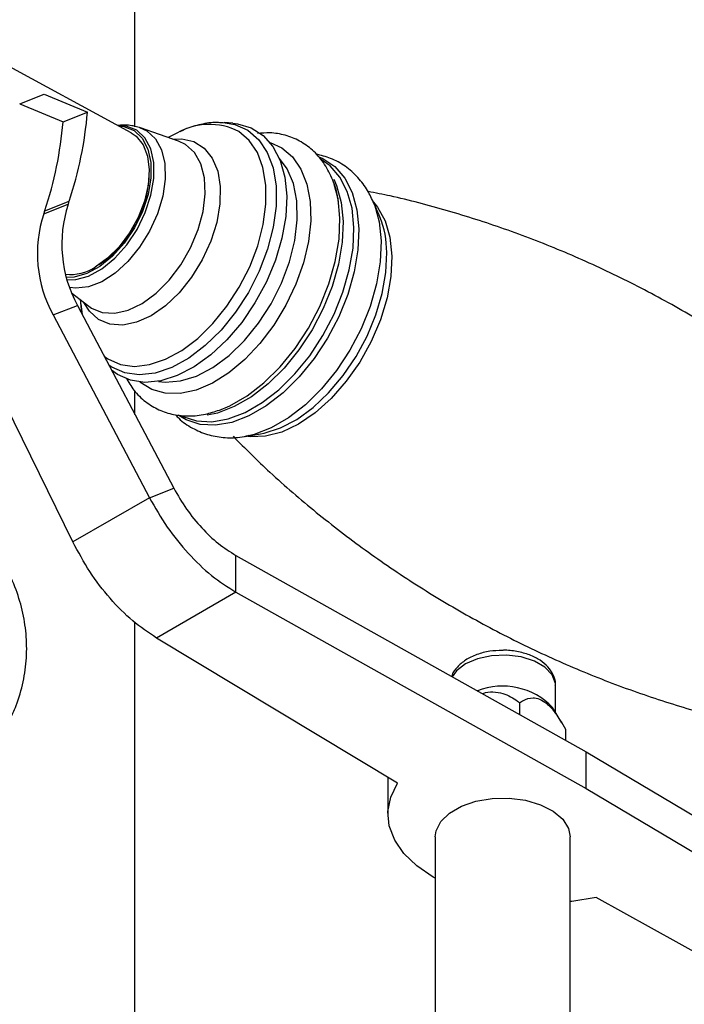
# Model space of a CAD drawing. Units: millimetres. Extents: x 5 to 995, y 5 to 995.
# Drawn here: x 155 to 167, y 181 to 199 of the extents above; entities that cross this region are included whole.
import ezdxf

# ---------------------------------------------------------------- set-up
doc = ezdxf.new("R2010")
doc.units = ezdxf.units.MM

msp = doc.modelspace()

# ---------------------------------------------------------------- linework, layer by layer
at = {"color": 7, "linetype": 'Continuous', "lineweight": 25}
for p, q in [((157.364, 196.603), (157.364, 214.261)), ((157.295, 196.494), (153.762, 198.412)), ((155.313, 197.011), (155.747, 197.18)), ((155.747, 197.18), (156.519, 196.861)), ((155.313, 197.011), (156.086, 196.691)), ((156.086, 196.691), (156.519, 196.861)), ((158.139, 196.347), (157.462, 196.583)), ((159.107, 196.664), (158.949, 196.675)), ((158.107, 196.489), (157.952, 196.412)), ((161.708, 195.028), (161.597, 195.281)), ((161.597, 195.281), (161.613, 195.244)), ((155.742, 195.051), (156.175, 195.221)), ((155.761, 195.108), (156.195, 195.278)), ((161.721, 194.999), (161.708, 195.028)), ((156.237, 193.644), (156.543, 193.407)), ((155.907, 193.252), (156.34, 193.422)), ((156.34, 193.422), (158.054, 190.167)), ((156.387, 193.528), (156.407, 193.356)), ((156.403, 193.447), (156.426, 193.26)), ((155.907, 193.252), (157.621, 189.997)), ((157.052, 192.192), (156.947, 192.27)), ((156.259, 189.211), (154.897, 191.987)), ((157.364, 191.477), (157.364, 191.895)), ((159.322, 191.088), (159.594, 191.133)), ((159.384, 191.1), (159.322, 191.088)), ((157.621, 189.997), (158.054, 190.167)), ((157.621, 189.997), (156.259, 189.211)), ((159.159, 188.317), (159.159, 188.97)), ((159.159, 188.97), (165.393, 185.471)), ((159.159, 188.317), (157.744, 187.5)), ((159.159, 188.317), (165.393, 184.818)), ((157.364, 177.35), (157.364, 187.777)), ((162.034, 184.918), (157.744, 187.5)), ((164.846, 186.174), (164.846, 186.654)), ((164.205, 186.35), (164.205, 186.138)), ((164.96, 185.987), (164.793, 186.261)), ((165.021, 185.879), (165.021, 185.68)), ((165.393, 184.818), (165.393, 185.471)), ((165.393, 185.471), (171.454, 181.872)), ((161.863, 185.021), (161.863, 184.368)), ((165.393, 184.818), (171.454, 181.219)), ((162.706, 183.959), (162.706, 180.197)), ((165.106, 180.57), (165.106, 183.959)), ((170.04, 180.402), (165.566, 182.878))]:
    msp.add_line(p, q, dxfattribs=at)
at = {"color": 8, "linetype": 'Continuous', "lineweight": 25}
msp.add_line((156.407, 193.356), (156.418, 193.274), dxfattribs=at)
at = {"color": 7, "linetype": 'Continuous', "lineweight": 25, "flags": 128}
for points in [[(157.071, 196.616), (157.166, 196.605), (157.347, 196.533), (157.492, 196.397), (157.593, 196.205), (157.646, 195.966), (157.647, 195.692), (157.596, 195.397), (157.497, 195.095), (157.353, 194.801), (157.173, 194.532), (156.965, 194.299), (156.74, 194.114), (156.509, 193.988), (156.283, 193.926), (156.144, 193.921)], [(159.107, 196.664), (159.186, 196.655), (159.432, 196.584), (159.645, 196.448), (159.819, 196.253), (159.949, 196.003), (160.032, 195.705), (160.065, 195.369), (160.048, 195.004), (159.979, 194.62), (159.863, 194.228), (159.701, 193.841), (159.499, 193.468), (159.263, 193.12), (158.998, 192.809), (158.714, 192.542), (158.417, 192.327), (158.117, 192.171), (157.823, 192.077), (157.542, 192.049), (157.282, 192.088), (157.052, 192.192), (157.052, 192.192)], [(157.295, 196.494), (157.383, 196.434), (157.507, 196.282), (157.586, 196.079), (157.618, 195.835), (157.599, 195.563), (157.533, 195.275), (157.42, 194.987), (157.268, 194.713), (157.084, 194.467), (156.877, 194.26), (156.657, 194.104)], [(161.011, 194.973), (160.976, 195.318), (160.909, 195.576)], [(158.857, 191.551), (159.049, 191.632), (159.357, 191.809), (159.659, 192.044), (159.947, 192.329), (160.213, 192.657), (160.451, 193.019), (160.652, 193.405), (160.813, 193.804), (160.928, 194.205), (160.995, 194.599), (161.011, 194.973)], [(159.594, 191.133), (159.662, 191.146), (159.95, 191.239), (160.243, 191.393), (160.532, 191.604), (160.809, 191.866), (161.066, 192.171), (161.296, 192.511), (161.492, 192.875), (161.649, 193.254), (161.762, 193.636), (161.827, 194.01), (161.843, 194.366)], [(162.706, 183.224), (162.669, 183.245), (162.379, 183.442), (162.149, 183.663), (161.984, 183.903), (161.888, 184.155), (161.864, 184.413), (161.913, 184.669), (162.034, 184.918)], [(162.706, 183.959), (162.721, 184.068), (162.805, 184.235), (162.958, 184.384), (163.17, 184.507), (163.429, 184.595), (163.718, 184.644), (164.019, 184.649), (164.312, 184.611), (164.58, 184.532), (164.806, 184.418), (164.975, 184.274), (165.077, 184.111), (165.106, 183.959)], [(165.566, 182.878), (165.136, 182.809), (165.106, 182.806)]]:
    msp.add_lwpolyline(points, dxfattribs=at)
at = {"color": 8, "linetype": 'Continuous', "lineweight": 25, "flags": 128}
for points in [[(156.156, 193.878), (156.309, 193.881), (156.539, 193.945), (156.775, 194.074), (157.004, 194.262), (157.217, 194.499), (157.4, 194.775), (157.547, 195.074), (157.648, 195.382), (157.7, 195.683), (157.699, 195.963), (157.645, 196.207), (157.542, 196.403), (157.394, 196.541)], [(157.445, 196.588), (157.577, 196.527), (157.728, 196.388), (157.835, 196.192), (157.894, 195.948), (157.901, 195.668), (157.857, 195.365), (157.763, 195.053), (157.625, 194.746), (157.447, 194.459), (157.239, 194.205), (157.011, 193.997), (156.772, 193.844), (156.535, 193.752), (156.31, 193.727), (156.2, 193.741)], [(156.818, 192.515), (156.882, 192.469), (157.104, 192.37), (157.354, 192.336), (157.625, 192.367), (157.909, 192.463), (158.197, 192.62), (158.481, 192.835), (158.751, 193.1), (159, 193.407), (159.22, 193.747), (159.405, 194.11), (159.548, 194.485), (159.645, 194.86), (159.694, 195.223), (159.693, 195.565), (159.641, 195.874), (159.542, 196.141), (159.397, 196.358), (159.21, 196.519), (159.21, 196.519)], [(159.373, 196.539), (159.566, 196.372), (159.717, 196.146), (159.821, 195.868), (159.875, 195.546), (159.876, 195.191), (159.825, 194.812), (159.724, 194.422), (159.575, 194.032), (159.383, 193.654), (159.154, 193.3), (158.895, 192.981), (158.614, 192.705), (158.319, 192.482), (158.019, 192.318), (157.723, 192.218), (157.441, 192.186), (157.181, 192.221), (156.95, 192.324), (156.9, 192.359)], [(157.394, 196.541), (157.209, 196.614), (157.055, 196.625)], [(158.931, 196.676), (159.142, 196.642), (159.373, 196.539)], [(156.543, 193.407), (156.589, 193.375), (156.782, 193.295), (157.004, 193.282), (157.245, 193.337), (157.493, 193.457), (157.738, 193.638), (157.97, 193.87), (158.178, 194.145), (158.353, 194.449), (158.487, 194.77), (158.575, 195.094), (158.613, 195.406), (158.599, 195.693), (158.534, 195.943), (158.42, 196.143), (158.263, 196.287), (158.139, 196.347)], [(158.031, 196.384), (158.197, 196.39), (158.413, 196.339), (158.596, 196.223), (158.739, 196.045), (158.835, 195.814), (158.882, 195.538), (158.876, 195.229), (158.819, 194.9), (158.713, 194.563), (158.561, 194.234), (158.371, 193.925), (158.149, 193.648), (157.906, 193.416), (157.65, 193.238), (157.393, 193.121), (157.145, 193.069), (156.917, 193.086), (156.716, 193.17), (156.716, 193.17)], [(159.768, 196.321), (159.976, 196.226), (160.167, 196.065), (160.317, 195.848), (160.423, 195.581), (160.482, 195.271), (160.49, 194.927), (160.449, 194.56), (160.36, 194.18), (160.225, 193.798), (160.047, 193.424), (159.833, 193.07), (159.588, 192.746), (159.319, 192.461), (159.035, 192.223), (158.742, 192.039), (158.45, 191.915), (158.167, 191.854), (157.902, 191.857), (157.661, 191.925), (157.453, 192.055)], [(157.783, 192.069), (157.9, 192.056), (158.172, 192.076), (158.458, 192.164), (158.75, 192.317), (159.037, 192.53), (159.312, 192.795), (159.564, 193.106), (159.787, 193.45), (159.972, 193.818), (160.114, 194.198), (160.209, 194.577), (160.252, 194.943), (160.243, 195.284), (160.183, 195.59), (160.072, 195.851), (159.936, 196.037)], [(160.635, 196.069), (160.707, 196.037), (160.921, 195.893), (161.097, 195.689), (161.228, 195.431), (161.312, 195.126), (161.347, 194.783), (161.331, 194.41), (161.264, 194.018), (161.15, 193.618), (160.99, 193.22), (160.789, 192.836), (160.552, 192.476), (160.287, 192.149), (160, 191.865), (159.699, 191.631), (159.392, 191.454), (159.088, 191.338), (158.795, 191.288), (158.521, 191.303), (158.273, 191.384), (158.131, 191.47)], [(158.18, 191.463), (158.216, 191.445), (158.461, 191.365), (158.732, 191.35), (159.022, 191.4), (159.323, 191.514), (159.627, 191.69), (159.925, 191.921), (160.209, 192.202), (160.472, 192.526), (160.706, 192.883), (160.905, 193.263), (161.063, 193.657), (161.177, 194.053), (161.243, 194.441), (161.259, 194.81), (161.225, 195.15), (161.141, 195.452), (161.011, 195.707), (160.837, 195.909), (160.66, 196.034)], [(160.901, 195.667), (160.949, 195.556), (161.032, 195.254), (161.067, 194.914), (161.051, 194.545), (160.985, 194.157), (160.871, 193.761), (160.713, 193.367), (160.514, 192.987), (160.28, 192.63), (160.017, 192.307), (159.733, 192.025), (159.435, 191.794), (159.131, 191.619), (158.83, 191.504), (158.648, 191.465)], [(161.605, 195.261), (161.679, 195.171), (161.813, 194.927), (161.899, 194.634), (161.934, 194.301), (161.917, 193.938), (161.848, 193.556), (161.73, 193.166), (161.567, 192.781), (161.362, 192.412), (161.123, 192.071), (160.856, 191.767), (160.57, 191.51), (160.274, 191.308), (159.976, 191.167), (159.686, 191.091), (159.411, 191.083), (159.343, 191.092)], [(161.613, 195.244), (161.623, 195.217), (161.707, 194.912), (161.742, 194.569), (161.726, 194.196), (161.659, 193.804), (161.545, 193.404), (161.385, 193.006), (161.184, 192.622), (160.947, 192.261), (160.682, 191.935), (160.395, 191.65), (160.094, 191.417), (159.787, 191.239), (159.483, 191.124), (159.384, 191.1)], [(156.716, 193.17), (156.553, 193.317), (156.453, 193.476)], [(164.846, 186.654), (164.844, 186.693), (164.787, 186.844), (164.658, 186.979), (164.469, 187.088), (164.234, 187.162), (163.973, 187.195), (163.706, 187.184), (163.455, 187.13), (163.241, 187.038), (163.081, 186.914), (163.006, 186.811)]]:
    msp.add_lwpolyline(points, dxfattribs=at)
at = {"color": 7, "linetype": 'Continuous', "lineweight": 25}
for centre, radius, start, end in [((149.586, 197.459), 6.959, 341.7381, 355.0735), ((149.152, 197.289), 6.959, 341.7381, 355.0735), ((155.642, 195.799), 1.976, 303.3637, 359.6646), ((153.207, 195.959), 2.692, 340.2908, 341.5772), ((158.338, 194.512), 2.276, 161.864, 208.6309), ((153.64, 196.129), 2.692, 340.2908, 341.5772), ((157.904, 194.343), 2.276, 161.864, 208.6309), ((156.216, 194.779), 0.806, 263.7852, 303.1842), ((163.903, 185.416), 1.228, 43.5405, 111.3948)]:
    msp.add_arc(centre, radius, start, end, dxfattribs=at)
at = {"color": 8, "linetype": 'Continuous', "lineweight": 25}
for centre, radius, start, end in [((158.686, 195.482), 1.162, 63.1887, 119.9138), ((160.127, 194.362), 1.716, 0.1201, 21.7592)]:
    msp.add_arc(centre, radius, start, end, dxfattribs=at)
at = {"color": 7, "linetype": 'Continuous', "lineweight": 25}
for points, knots in [([(157.472, 196.579), (157.399, 196.6), (157.262, 196.641), (157.12, 196.63), (157.054, 196.625)], [0, 0, 0, 0, 0.535689, 1, 1, 1, 1]), ([(158.925, 196.67), (158.891, 196.673), (158.763, 196.687), (158.534, 196.647), (158.313, 196.589), (158.191, 196.525), (158.162, 196.51)], [0, 0, 0, 0, 0.135611, 0.503203, 0.885222, 1, 1, 1, 1]), ([(160.979, 195.275), (160.975, 195.308), (160.957, 195.457), (160.873, 195.693), (160.727, 195.97), (160.53, 196.192), (160.298, 196.357), (160.039, 196.459), (159.786, 196.503), (159.618, 196.489), (159.544, 196.482)], [0, 0, 0, 0, 0.042459, 0.193581, 0.342388, 0.486543, 0.625386, 0.760729, 0.895211, 1, 1, 1, 1]), ([(161.613, 195.235), (161.578, 195.314), (161.505, 195.482), (161.333, 195.708), (161.112, 195.904), (160.856, 196.048), (160.672, 196.092), (160.584, 196.114)], [0, 0, 0, 0, 0.179205, 0.380931, 0.597928, 0.806814, 1, 1, 1, 1]), ([(171.381, 189.954), (171.333, 190.007), (171.047, 190.324), (170.468, 190.871), (169.648, 191.588), (168.776, 192.257), (167.865, 192.878), (166.919, 193.444), (165.946, 193.953), (164.951, 194.402), (163.942, 194.791), (162.926, 195.113), (162.114, 195.332), (161.642, 195.423), (161.51, 195.448)], [0, 0, 0, 0, 0.019138, 0.114193, 0.209624, 0.305187, 0.400688, 0.495968, 0.590891, 0.685327, 0.779128, 0.872175, 0.964333, 1, 1, 1, 1]), ([(157.205, 192.135), (157.249, 192.058), (157.343, 191.895), (157.544, 191.702), (157.784, 191.555), (158.049, 191.47), (158.328, 191.445), (158.602, 191.471), (158.782, 191.531), (158.864, 191.558)], [0, 0, 0, 0, 0.135712, 0.289, 0.436906, 0.581984, 0.72688, 0.874629, 1, 1, 1, 1]), ([(155.131, 186.035), (155.173, 186.121), (155.28, 186.342), (155.382, 186.716), (155.443, 187.144), (155.436, 187.573), (155.367, 187.998), (155.237, 188.415), (155.047, 188.821), (154.797, 189.215), (154.49, 189.593), (154.126, 189.951), (153.71, 190.286), (153.246, 190.593), (152.739, 190.87), (152.194, 191.114), (151.618, 191.322), (151.017, 191.494), (150.396, 191.627), (149.76, 191.722), (149.116, 191.777), (148.47, 191.792), (147.827, 191.767), (147.193, 191.702), (146.573, 191.596), (145.975, 191.452), (145.402, 191.269), (144.86, 191.048), (144.355, 190.791), (143.892, 190.499), (143.477, 190.173), (143.115, 189.818), (142.818, 189.446), (142.652, 189.173), (142.579, 189.031), (142.572, 189.016)], [0, 0, 0, 0, 0.019569, 0.050071, 0.080097, 0.109839, 0.139506, 0.169297, 0.199427, 0.230027, 0.261135, 0.292692, 0.32458, 0.356666, 0.38884, 0.421012, 0.453148, 0.485236, 0.51728, 0.54929, 0.58128, 0.613269, 0.645272, 0.677303, 0.709382, 0.741524, 0.773745, 0.806053, 0.838442, 0.870888, 0.903307, 0.935582, 0.967558, 0.996721, 1, 1, 1, 1]), ([(158.091, 191.469), (158.108, 191.45), (158.19, 191.355), (158.379, 191.232), (158.647, 191.115), (158.934, 191.064), (159.186, 191.061), (159.34, 191.096), (159.397, 191.109)], [0, 0, 0, 0, 0.054141, 0.266306, 0.472159, 0.675553, 0.88089, 1, 1, 1, 1]), ([(159.108, 191.092), (159.325, 190.876), (159.796, 190.406), (160.584, 189.73), (161.453, 189.059), (162.365, 188.439), (163.31, 187.873), (164.284, 187.364), (165.279, 186.915), (166.288, 186.526), (167.304, 186.202), (168.249, 185.953), (168.854, 185.839), (169.119, 185.789)], [0, 0, 0, 0, 0.080708, 0.175877, 0.271178, 0.366418, 0.461436, 0.556099, 0.650276, 0.743821, 0.836612, 0.928518, 1, 1, 1, 1]), ([(163.899, 187.28), (163.824, 187.277), (163.666, 187.27), (163.441, 187.21), (163.243, 187.116), (163.098, 186.99), (163.016, 186.886), (163.001, 186.823), (162.999, 186.815)], [0, 0, 0, 0, 0.188118, 0.393443, 0.60255, 0.793942, 0.972333, 1, 1, 1, 1]), ([(164.842, 186.653), (164.843, 186.663), (164.852, 186.728), (164.81, 186.848), (164.717, 186.991), (164.573, 187.111), (164.386, 187.206), (164.162, 187.263), (163.992, 187.287), (163.905, 187.28), (163.899, 187.28)], [0, 0, 0, 0, 0.026917, 0.176369, 0.323371, 0.478163, 0.644217, 0.815711, 0.98698, 1, 1, 1, 1]), ([(163.546, 186.508), (163.55, 186.51), (163.608, 186.538), (163.741, 186.549), (163.958, 186.511), (164.105, 186.424), (164.193, 186.359), (164.205, 186.35)], [0, 0, 0, 0, 0.016917, 0.247242, 0.494585, 0.931455, 1, 1, 1, 1]), ([(164.205, 186.35), (164.227, 186.364), (164.299, 186.408), (164.415, 186.445), (164.562, 186.42), (164.696, 186.336), (164.861, 186.155), (164.958, 185.987), (165.021, 185.879)], [0, 0, 0, 0, 0.100902, 0.320061, 0.448618, 0.57809, 0.726547, 1, 1, 1, 1])]:
    msp.add_open_spline(points, degree=3, knots=knots, dxfattribs=at)
for points in [[(158.054, 190.167), (158.127, 190.041), (158.273, 189.788), (158.546, 189.454), (158.845, 189.168), (159.054, 189.036), (159.159, 188.97)], [(157.621, 189.997), (157.722, 189.82), (157.925, 189.466), (158.306, 188.997), (158.721, 188.595), (159.013, 188.409), (159.159, 188.317)], [(157.744, 187.5), (157.603, 187.596), (157.32, 187.786), (156.917, 188.196), (156.549, 188.672), (156.356, 189.031), (156.259, 189.211)]]:
    msp.add_open_spline(points, degree=3, dxfattribs=at)

doc.saveas('drawing.dxf')
